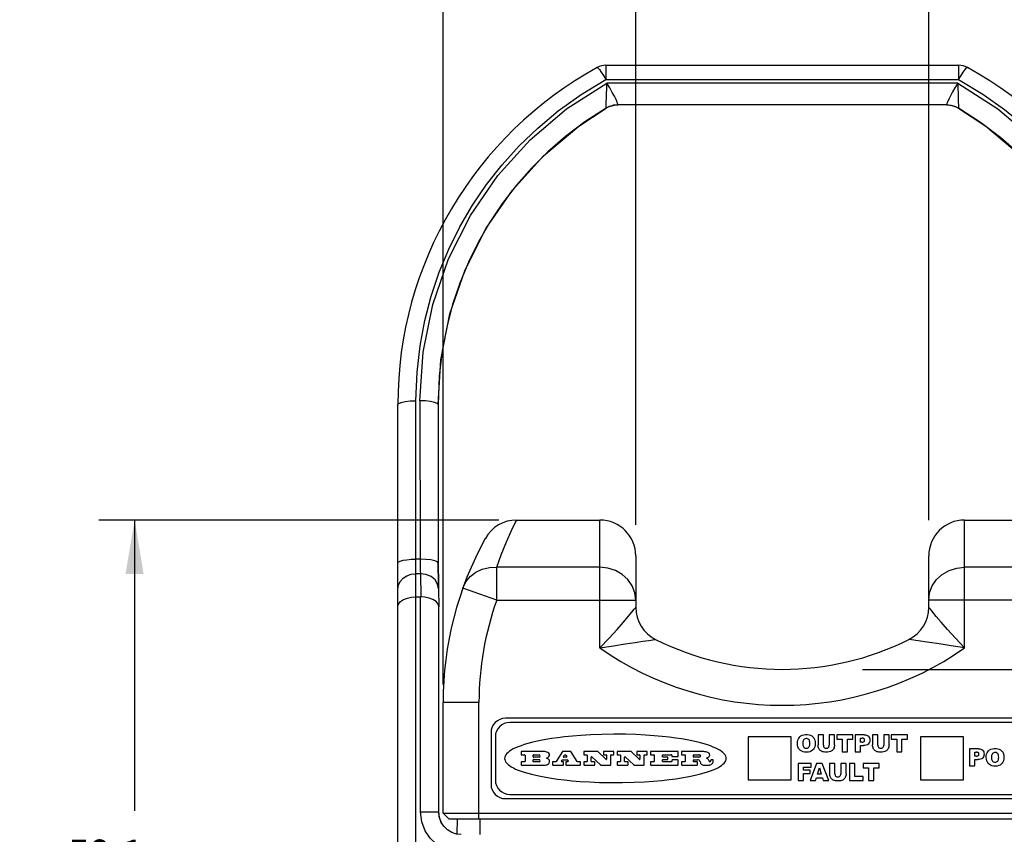
# Model space of a CAD drawing. Units: inches. Extents: x 0.7 to 21.3, y 0.5 to 16.
# Drawn here: x 5.3 to 8.7, y 7.5 to 10.4 of the extents above; entities that cross this region are included whole.
import ezdxf

# ---------------------------------------------------------------- set-up
doc = ezdxf.new("R2010")
doc.units = ezdxf.units.IN
doc.header["$LTSCALE"] = 1.21
doc.header["$MEASUREMENT"] = 0
doc.layers.get('0').update_dxf_attribs({"linetype": 'CONTINUOUS'})
for name, color, linetype in [('AXIS', 7, 'CONTINUOUS'), ('DRIVEN_DIMS', 7, 'CONTINUOUS'), ('SCHEME_DIMS', 7, 'CONTINUOUS')]:
    doc.layers.add(name, color=color, linetype=linetype)
doc.dimstyles.new('DIMSTYLE_1', dxfattribs={"dimtxt": 0.1, "dimasz": 0.1875, "dimexe": 0.125, "dimexo": 0.0625, "dimgap": 0.1, "dimtad": 0, "dimtih": 1, "dimtoh": 1, "dimdec": 1, "dimzin": 0, "dimdsep": 46, "dimtxsty": 'STANDARD', "dimblk": '_FILLED', "dimblk1": '_FILLED', "dimblk2": '_FILLED', "dimcen": 0.09, "dimadec": 3, "dimazin": 0, "dimtp": 0.005, "dimtm": 0.005, "dimtfac": 1, "dimtdec": 3, "dimtofl": 0, "dimtmove": 0, "dimatfit": 3, "dimldrblk": '_FILLED', "dimfxl": 1, "dimtolj": 1, "dimtzin": 0, "dimarcsym": 0})
doc.dimstyles.new('DIMSTYLE_2', dxfattribs={"dimtxt": 0.1, "dimasz": 0.1875, "dimexe": 0.125, "dimexo": 0.0625, "dimgap": 0.1, "dimtad": 0, "dimtih": 1, "dimtoh": 1, "dimdec": 1, "dimzin": 0, "dimdsep": 46, "dimtxsty": 'STANDARD', "dimblk": '_FILLED', "dimblk1": '_FILLED', "dimblk2": '_FILLED', "dimcen": 0.09, "dimadec": 3, "dimazin": 0, "dimtp": 0.1, "dimtm": 0.1, "dimtfac": 1, "dimtdec": 3, "dimtofl": 0, "dimtmove": 0, "dimatfit": 3, "dimldrblk": '_FILLED', "dimfxl": 1, "dimtolj": 1, "dimtzin": 0, "dimarcsym": 0})
doc.dimstyles.new('DIMSTYLE_3', dxfattribs={"dimtxt": 0.1, "dimasz": 0.1875, "dimexe": 0.125, "dimexo": 0.0625, "dimgap": 0.1, "dimtad": 0, "dimtih": 1, "dimtoh": 1, "dimdec": 1, "dimzin": 0, "dimdsep": 46, "dimtxsty": 'STANDARD', "dimblk": '_FILLED', "dimblk1": '_FILLED', "dimblk2": '_FILLED', "dimcen": 0.09, "dimadec": 3, "dimazin": 0, "dimtp": 0.1, "dimtm": 0.1, "dimtfac": 1, "dimtdec": 3, "dimtofl": 0, "dimtmove": 0, "dimatfit": 3, "dimldrblk": '_FILLED', "dimfxl": 1, "dimtolj": 1, "dimtzin": 0, "dimarcsym": 0})

# ---------------------------------------------------------------- blocks, each defined once
blk = doc.blocks.new('_FILLED')
at = {"color": 0, "linetype": 'BYBLOCK'}
blk.add_solid([(0, 0), (-1, 0.167), (-1, -0.167)], dxfattribs=at)
blk = doc.blocks.new('*D3')
at = {"layer": 'DRIVEN_DIMS', "color": 7, "linetype": 'CONTINUOUS'}
for p, q in [((6.9499, 8.6401), (5.5571, 8.6401)), ((5.6821, 8.6401), (5.6821, 7.6276)), ((5.6821, 6.3151), (5.6821, 7.1776)), ((7.3567, 6.3151), (5.5571, 6.3151))]:
    blk.add_line(p, q, dxfattribs=at)
at = {"layer": 'DRIVEN_DIMS', "color": 7, "linetype": 'CONTINUOUS', "xscale": 0.1875, "yscale": 0.1875, "zscale": 0.1875}
for p, rotation in [((5.6821, 8.6401), 90), ((5.6821, 6.3151), 270)]:
    blk.add_blockref('_FILLED', p, dxfattribs=dict(at, rotation=rotation))
at = {"layer": 'DRIVEN_DIMS', "color": 7, "linetype": 'CONTINUOUS', "insert": (5.5821, 7.5276), "char_height": 0.1, "width": 0.6, "attachment_point": 2, "line_spacing_factor": 0.9}
blk.add_mtext('59.1\\P[2.33]', dxfattribs=at)
blk = doc.blocks.new('*D11')
at = {"layer": 'SCHEME_DIMS', "color": 7, "linetype": 'CONTINUOUS'}
for p, q in [((10.0667, 8.6401), (10.0667, 9.0401)), ((8.9243, 8.6401), (10.1917, 8.6401)), ((8.2162, 8.1201), (10.1917, 8.1201)), ((10.0667, 8.1201), (10.0667, 7.7201))]:
    blk.add_line(p, q, dxfattribs=at)
at = {"layer": 'SCHEME_DIMS', "color": 7, "linetype": 'CONTINUOUS', "xscale": 0.1875, "yscale": 0.1875, "zscale": 0.1875}
for p, rotation in [((10.0667, 8.6401), 270), ((10.0667, 8.1201), 90)]:
    blk.add_blockref('_FILLED', p, dxfattribs=dict(at, rotation=rotation))
at = {"layer": 'SCHEME_DIMS', "color": 7, "linetype": 'CONTINUOUS', "insert": (10.0167, 8.5232), "char_height": 0.1, "width": 0.5, "attachment_point": 2, "line_spacing_factor": 0.9}
blk.add_mtext('13.2\\P[.52]', dxfattribs=at)
blk = doc.blocks.new('*D12')
at = {"layer": 'SCHEME_DIMS', "color": 7, "linetype": 'CONTINUOUS'}
for p, q in [((7.4271, 8.6235), (7.4271, 10.848)), ((8.4471, 8.6399), (8.4471, 10.848)), ((7.4271, 10.723), (7.0271, 10.723)), ((8.4471, 10.723), (8.8471, 10.723))]:
    blk.add_line(p, q, dxfattribs=at)
at = {"layer": 'SCHEME_DIMS', "color": 7, "linetype": 'CONTINUOUS', "xscale": 0.1875, "yscale": 0.1875, "zscale": 0.1875}
blk.add_blockref('_FILLED', (7.4271, 10.723), dxfattribs=at)
at = {"layer": 'SCHEME_DIMS', "color": 7, "linetype": 'CONTINUOUS', "xscale": 0.1875, "yscale": 0.1875, "zscale": 0.1875, "rotation": 180}
blk.add_blockref('_FILLED', (8.4471, 10.723), dxfattribs=at)
at = {"layer": 'SCHEME_DIMS', "color": 7, "linetype": 'CONTINUOUS', "insert": (7.8371, 10.773), "char_height": 0.1, "width": 0.6, "attachment_point": 2, "line_spacing_factor": 0.9}
blk.add_mtext('25.9\\P[1.02]', dxfattribs=at)
blk = doc.blocks.new('*D13')
at = {"layer": 'SCHEME_DIMS', "color": 7, "linetype": 'CONTINUOUS'}
for p, q in [((6.7561, 8.0676), (6.7561, 11.4261)), ((9.1181, 8.0676), (9.1181, 11.4261)), ((6.7561, 11.3011), (7.5371, 11.3011)), ((9.1181, 11.3011), (8.3371, 11.3011))]:
    blk.add_line(p, q, dxfattribs=at)
at = {"layer": 'SCHEME_DIMS', "color": 7, "linetype": 'CONTINUOUS', "xscale": 0.1875, "yscale": 0.1875, "zscale": 0.1875, "rotation": 180}
blk.add_blockref('_FILLED', (6.7561, 11.3011), dxfattribs=at)
at = {"layer": 'SCHEME_DIMS', "color": 7, "linetype": 'CONTINUOUS', "xscale": 0.1875, "yscale": 0.1875, "zscale": 0.1875}
blk.add_blockref('_FILLED', (9.1181, 11.3011), dxfattribs=at)
at = {"layer": 'SCHEME_DIMS', "color": 7, "linetype": 'CONTINUOUS', "insert": (7.8371, 11.3511), "char_height": 0.1, "width": 0.6, "attachment_point": 2, "line_spacing_factor": 0.9}
blk.add_mtext('60.0\\P[2.36]', dxfattribs=at)

msp = doc.modelspace()

# ---------------------------------------------------------------- linework, layer by layer
at = {"color": 7, "linetype": 'CONTINUOUS'}
for p, q in [((7.3231, 10.223), (7.3231, 10.1731)), ((7.3231, 10.223), (8.5511, 10.223)), ((8.5511, 10.223), (8.5511, 10.1731)), ((7.3231, 10.1731), (8.5511, 10.1731)), ((8.548, 10.1612), (7.3262, 10.1612)), ((7.3347, 10.0794), (7.3238, 10.0741)), ((7.3347, 10.0795), (7.3347, 10.0794)), ((7.364, 10.0851), (7.35, 10.0839)), ((7.3639, 10.0851), (7.3639, 10.0851)), ((7.3639, 10.0851), (7.364, 10.0851)), ((8.5103, 10.0851), (7.3639, 10.0851)), ((8.5103, 10.0851), (7.3639, 10.0851)), ((8.5102, 10.0851), (8.5242, 10.0839)), ((8.5102, 10.0851), (8.5103, 10.0851)), ((8.5103, 10.0851), (8.5103, 10.0851)), ((8.5363, 10.0807), (8.5395, 10.0795)), ((8.5395, 10.0795), (8.5395, 10.0795)), ((8.5395, 10.0795), (8.5504, 10.0741)), ((7.3238, 10.0741), (7.2497, 10.0261)), ((7.3238, 10.0741), (7.3238, 10.0741)), ((8.5504, 10.0741), (8.5504, 10.0741)), ((6.6615, 7.1284), (6.6615, 9.055)), ((6.6755, 9.055), (6.6765, 8.5037)), ((6.5985, 7.1443), (6.5985, 9.0419)), ((6.7385, 9.042), (6.7395, 8.4907)), ((6.7385, 9.0419), (6.7385, 9.042)), ((6.7385, 9.0419), (6.7395, 8.4906)), ((7.0124, 8.6401), (7.3021, 8.6401)), ((7.3021, 8.1949), (7.3021, 8.6401)), ((8.5721, 8.1949), (8.5721, 8.6401)), ((8.5721, 8.6401), (8.8618, 8.6401)), ((6.9033, 8.5761), (6.9015, 8.5729)), ((6.6765, 8.5037), (6.6615, 8.5037)), ((7.4271, 8.5151), (7.4271, 8.3362)), ((8.4471, 8.3362), (8.4471, 8.5151)), ((6.7395, 8.4906), (6.7395, 8.4907)), ((6.943, 8.3613), (6.943, 8.4755)), ((7.3021, 8.4755), (6.943, 8.4755)), ((8.9312, 8.4755), (8.5721, 8.4755)), ((6.6771, 8.4533), (6.6615, 8.4533)), ((6.6771, 8.4533), (6.6782, 8.3726)), ((6.7399, 8.4192), (6.7401, 8.3999)), ((6.7401, 8.4008), (6.7409, 8.3383)), ((6.943, 8.3613), (6.8253, 8.4034)), ((6.6615, 8.3726), (6.678, 8.3726)), ((6.678, 7.6239), (6.678, 8.3726)), ((6.7409, 8.338), (6.7409, 8.3383)), ((6.7409, 7.6239), (6.7409, 8.338)), ((6.7409, 8.3377), (6.7409, 8.338)), ((6.7409, 7.6239), (6.7409, 8.3377)), ((6.943, 8.3613), (7.4271, 8.3613)), ((8.9312, 8.3613), (8.4471, 8.3613)), ((8.4495, 8.2137), (8.4016, 8.2209)), ((6.7561, 7.6201), (6.7561, 8.0051)), ((6.8811, 8.0051), (6.7561, 8.0051)), ((6.8811, 7.6001), (6.8811, 8.0051)), ((8.9031, 7.9501), (6.9731, 7.9501)), ((6.9231, 7.9001), (6.9231, 7.7201)), ((7.8181, 7.8852), (7.8181, 7.7352)), ((7.9681, 7.8852), (7.8181, 7.8852)), ((7.9681, 7.7352), (7.9681, 7.8852)), ((8.0617, 7.8925), (8.0617, 7.857)), ((8.0802, 7.8925), (8.0617, 7.8925)), ((8.0802, 7.8561), (8.0802, 7.8925)), ((8.1005, 7.8925), (8.1005, 7.8561)), ((8.1189, 7.8925), (8.1005, 7.8925)), ((8.1189, 7.857), (8.1189, 7.8925)), ((8.1269, 7.8925), (8.1269, 7.8777)), ((8.1829, 7.8925), (8.1269, 7.8925)), ((8.1829, 7.8777), (8.1829, 7.8925)), ((8.2218, 7.8925), (8.1912, 7.8925)), ((8.1912, 7.8925), (8.1912, 7.8328)), ((8.2699, 7.8925), (8.2515, 7.8925)), ((8.2515, 7.8925), (8.2515, 7.857)), ((8.2699, 7.8561), (8.2699, 7.8925)), ((8.3087, 7.8925), (8.2902, 7.8925)), ((8.2902, 7.8925), (8.2902, 7.8561)), ((8.3087, 7.857), (8.3087, 7.8925)), ((8.3727, 7.8925), (8.3167, 7.8925)), ((8.3167, 7.8925), (8.3167, 7.8777)), ((8.3727, 7.8777), (8.3727, 7.8925)), ((8.5681, 7.8851), (8.4181, 7.8851)), ((8.4181, 7.8851), (8.4181, 7.7351)), ((8.5681, 7.7351), (8.5681, 7.8851)), ((8.1269, 7.8777), (8.1457, 7.8777)), ((8.1457, 7.8777), (8.1457, 7.8328)), ((8.1641, 7.8777), (8.1829, 7.8777)), ((8.1641, 7.8328), (8.1641, 7.8777)), ((8.2098, 7.8803), (8.215, 7.8803)), ((8.2098, 7.867), (8.2098, 7.8803)), ((8.2143, 7.867), (8.2098, 7.867)), ((8.2098, 7.855), (8.2198, 7.855)), ((8.2098, 7.8328), (8.2098, 7.855)), ((8.3167, 7.8777), (8.3355, 7.8777)), ((8.3355, 7.8777), (8.3355, 7.8328)), ((8.3539, 7.8777), (8.3727, 7.8777)), ((8.3539, 7.8328), (8.3539, 7.8777)), ((8.1457, 7.8328), (8.1641, 7.8328)), ((8.1912, 7.8328), (8.2098, 7.8328)), ((8.3355, 7.8328), (8.3539, 7.8328)), ((8.6198, 7.8439), (8.5892, 7.8439)), ((8.5892, 7.8439), (8.5892, 7.7842)), ((8.6078, 7.8317), (8.613, 7.8317)), ((8.6078, 7.8184), (8.6078, 7.8317)), ((8.6123, 7.8184), (8.6078, 7.8184)), ((8.0379, 7.7925), (7.9923, 7.7925)), ((7.9923, 7.7925), (7.9923, 7.7328)), ((8.0563, 7.7925), (8.034, 7.7328)), ((8.0379, 7.7797), (8.0379, 7.7925)), ((8.0765, 7.7925), (8.0563, 7.7925)), ((8.0989, 7.7328), (8.0765, 7.7925)), ((8.1204, 7.7925), (8.102, 7.7925)), ((8.102, 7.7925), (8.102, 7.757)), ((8.1204, 7.7561), (8.1204, 7.7925)), ((8.1592, 7.7925), (8.1407, 7.7925)), ((8.1407, 7.7925), (8.1407, 7.7561)), ((8.1592, 7.757), (8.1592, 7.7925)), ((8.1898, 7.7925), (8.1713, 7.7925)), ((8.1713, 7.7925), (8.1713, 7.7328)), ((8.1898, 7.7475), (8.1898, 7.7925)), ((8.2745, 7.7925), (8.2185, 7.7925)), ((8.2185, 7.7925), (8.2185, 7.7777)), ((8.2745, 7.7777), (8.2745, 7.7925)), ((8.5892, 7.7842), (8.6078, 7.7842)), ((8.6078, 7.8063), (8.6178, 7.8063)), ((8.6078, 7.7842), (8.6078, 7.8063)), ((8.0109, 7.7797), (8.0379, 7.7797)), ((8.0109, 7.7693), (8.0109, 7.7797)), ((8.034, 7.7693), (8.0109, 7.7693)), ((8.0109, 7.7572), (8.034, 7.7572)), ((8.0109, 7.7328), (8.0109, 7.7572)), ((8.034, 7.7572), (8.034, 7.7693)), ((8.0597, 7.7556), (8.0662, 7.777)), ((8.0727, 7.7556), (8.0597, 7.7556)), ((8.0662, 7.777), (8.0727, 7.7556)), ((8.2185, 7.7475), (8.1898, 7.7475)), ((8.2185, 7.7777), (8.2373, 7.7777)), ((8.2185, 7.7328), (8.2185, 7.7475)), ((8.2373, 7.7777), (8.2373, 7.7328)), ((8.2558, 7.7777), (8.2745, 7.7777)), ((8.2558, 7.7328), (8.2558, 7.7777)), ((7.8181, 7.7352), (7.9681, 7.7352)), ((7.9923, 7.7328), (8.0109, 7.7328)), ((8.034, 7.7328), (8.0528, 7.7328)), ((8.0528, 7.7328), (8.0558, 7.7427)), ((8.0558, 7.7427), (8.0767, 7.7427)), ((8.0767, 7.7427), (8.0796, 7.7328)), ((8.0796, 7.7328), (8.0989, 7.7328)), ((8.1713, 7.7328), (8.2185, 7.7328)), ((8.2373, 7.7328), (8.2558, 7.7328)), ((8.4181, 7.7351), (8.5681, 7.7351)), ((6.9731, 7.6701), (8.9031, 7.6701)), ((6.678, 7.6239), (6.7409, 7.6239)), ((6.7433, 7.6049), (6.7409, 7.6239)), ((6.7561, 7.6201), (6.7761, 7.6001)), ((6.7561, 7.6201), (9.1181, 7.6201)), ((6.7548, 7.5793), (6.7506, 7.5861)), ((6.7761, 7.6001), (9.0981, 7.6001)), ((6.8051, 7.6001), (6.8042, 7.5469)), ((6.8836, 7.6001), (6.8836, 7.5451))]:
    msp.add_line(p, q, dxfattribs=at)
for points in [[(7.2928, 10.2152), (7.2955, 10.214), (7.3003, 10.2086), (7.3069, 10.1995), (7.3147, 10.1873), (7.3231, 10.1731)], [(8.5511, 10.1731), (8.5595, 10.1873), (8.5673, 10.1995), (8.5739, 10.2086), (8.5787, 10.214), (8.5814, 10.2152)], [(6.6615, 9.055), (6.6654, 9.1544), (6.676, 9.2464), (6.6926, 9.3347), (6.7148, 9.4198), (6.7426, 9.5024), (6.7759, 9.5829), (6.8147, 9.6611), (6.8588, 9.7365), (6.9079, 9.8085), (6.9617, 9.8771), (7.0207, 9.9423), (7.0855, 10.0047), (7.1571, 10.0643), (7.2371, 10.1213), (7.3231, 10.1731)], [(6.6755, 9.055), (6.6866, 9.224), (6.7202, 9.39), (6.7756, 9.5498), (6.8516, 9.7003), (6.9468, 9.8389), (7.059, 9.9632), (7.1863, 10.0712), (7.3262, 10.1612)], [(7.324, 10.0848), (7.3243, 10.0947), (7.3247, 10.1076), (7.3252, 10.1234), (7.3258, 10.1416), (7.3262, 10.1611)], [(7.3621, 10.0952), (7.3582, 10.1039), (7.3525, 10.1151), (7.3451, 10.1287), (7.3362, 10.1444), (7.3262, 10.1612)], [(8.548, 10.1612), (8.5384, 10.1451), (8.5301, 10.1305), (8.5227, 10.117), (8.5165, 10.1048), (8.5121, 10.0952)], [(8.548, 10.1612), (8.6879, 10.0712), (8.8152, 9.9632), (8.9275, 9.8389), (9.0226, 9.7003), (9.0986, 9.5498), (9.1541, 9.3901), (9.1877, 9.2241), (9.1987, 9.055)], [(8.548, 10.1611), (8.5484, 10.1425), (8.5489, 10.1256), (8.5494, 10.1098), (8.5499, 10.0958), (8.5502, 10.0848)], [(8.5511, 10.1731), (8.635, 10.1228), (8.711, 10.069), (8.7804, 10.0121), (8.8442, 9.9519), (8.9031, 9.8881), (8.9575, 9.8205), (9.0072, 9.7493), (9.0519, 9.6749), (9.0914, 9.5979), (9.1255, 9.5185), (9.1544, 9.4362), (9.178, 9.3505), (9.196, 9.2608), (9.2081, 9.1638), (9.2127, 9.055)], [(7.3238, 10.0741), (7.3238, 10.0746), (7.3238, 10.0764), (7.3238, 10.0797), (7.324, 10.0848)], [(7.3238, 10.0741), (7.3245, 10.0745), (7.332, 10.0783), (7.3347, 10.0794)], [(7.35, 10.0839), (7.3365, 10.0801), (7.3347, 10.0795)], [(7.3347, 10.0795), (7.3388, 10.081), (7.3432, 10.0823), (7.3481, 10.0835)], [(7.3481, 10.0835), (7.3534, 10.0844), (7.3591, 10.0849), (7.3639, 10.0851)], [(7.364, 10.0851), (7.3647, 10.0859), (7.3646, 10.0876), (7.3638, 10.0906), (7.3621, 10.0952)], [(8.5121, 10.0952), (8.5102, 10.09), (8.5095, 10.0866), (8.5102, 10.0851)], [(8.5103, 10.0851), (8.5116, 10.0851), (8.516, 10.0849), (8.5203, 10.0845)], [(8.5203, 10.0845), (8.5245, 10.0838), (8.5286, 10.0829), (8.5326, 10.0819), (8.5363, 10.0807)], [(8.5242, 10.0839), (8.5377, 10.0801), (8.5395, 10.0795)], [(8.5395, 10.0795), (8.5424, 10.0782), (8.5504, 10.0741)], [(8.5502, 10.0848), (8.5504, 10.079), (8.5505, 10.0754), (8.5504, 10.0741)], [(6.7385, 9.042), (6.7484, 9.1981), (6.7802, 9.3576), (6.8331, 9.511), (6.9061, 9.6556), (6.9977, 9.7886), (7.1059, 9.9078), (7.2285, 10.011), (7.3238, 10.0741)], [(8.5504, 10.0741), (8.6462, 10.0106), (8.7689, 9.9073), (8.877, 9.7881), (8.9685, 9.655), (9.0414, 9.5104), (9.0942, 9.357), (9.1259, 9.1975), (9.1357, 9.042)], [(8.6982, 9.9702), (8.6277, 10.024), (8.5504, 10.0741)], [(7.2497, 10.0261), (7.1823, 9.9753), (7.1207, 9.9218), (7.064, 9.8655), (7.0117, 9.806), (6.9634, 9.7432), (6.9194, 9.6774), (6.8798, 9.6088), (6.8449, 9.538), (6.8148, 9.4651), (6.7894, 9.3898), (6.7687, 9.3115), (6.7529, 9.2295), (6.7424, 9.141), (6.7385, 9.0419)], [(9.1357, 9.0419), (9.1325, 9.1324), (9.1233, 9.2162), (9.1088, 9.2968), (9.0893, 9.3745), (9.0649, 9.4501), (9.0356, 9.5239), (9.0013, 9.5957), (8.9624, 9.6651), (8.9189, 9.7318), (8.8712, 9.7953), (8.819, 9.856), (8.7616, 9.9143), (8.6982, 9.9702)], [(6.5985, 9.0419), (6.6016, 9.046), (6.6106, 9.0496), (6.6245, 9.0525), (6.6421, 9.0544), (6.6615, 9.055)], [(6.7385, 9.042), (6.7356, 9.046), (6.7267, 9.0496), (6.7127, 9.0525), (6.6951, 9.0544), (6.6755, 9.055)], [(6.943, 8.4755), (6.9585, 8.519), (6.9768, 8.5644), (6.9945, 8.6039), (7.0076, 8.6306), (7.0124, 8.6401)], [(6.5985, 8.4906), (6.6007, 8.494), (6.607, 8.4972), (6.617, 8.4999), (6.63, 8.502), (6.6452, 8.5033), (6.6615, 8.5037)], [(6.6765, 8.5037), (6.6766, 8.4895), (6.6767, 8.4764), (6.6769, 8.464), (6.6771, 8.4533)], [(6.7395, 8.4907), (6.7366, 8.4947), (6.7277, 8.4984), (6.7137, 8.5013), (6.6961, 8.5031), (6.6765, 8.5037)], [(6.7401, 8.4007), (6.7399, 8.415), (6.7397, 8.44), (6.7396, 8.4694), (6.7395, 8.4907)], [(6.7395, 8.4906), (6.7396, 8.4651), (6.7397, 8.4415), (6.7399, 8.4192)], [(6.8253, 8.4034), (6.8358, 8.4246), (6.851, 8.4431), (6.8702, 8.458), (6.8926, 8.4686), (6.9172, 8.4745), (6.943, 8.4755)], [(7.4271, 8.3613), (7.424, 8.3867), (7.4147, 8.4108), (7.3998, 8.4325), (7.38, 8.4506), (7.3563, 8.4642), (7.3299, 8.4726), (7.3021, 8.4755)], [(8.4471, 8.3613), (8.4502, 8.3867), (8.4595, 8.4108), (8.4744, 8.4325), (8.4942, 8.4506), (8.5179, 8.4642), (8.5443, 8.4726), (8.5721, 8.4755)], [(6.5985, 8.3999), (6.6007, 8.4137), (6.607, 8.4266), (6.617, 8.4377), (6.63, 8.4462), (6.6452, 8.4515), (6.6615, 8.4533)], [(6.7401, 8.4008), (6.7371, 8.4165), (6.7281, 8.4314), (6.7142, 8.4432), (6.6966, 8.4508), (6.6771, 8.4533)], [(6.5985, 8.3377), (6.601, 8.3474), (6.608, 8.3561), (6.6187, 8.3633), (6.6318, 8.3685), (6.6464, 8.3716), (6.6615, 8.3726)], [(6.7409, 8.3383), (6.7385, 8.3475), (6.7316, 8.3563), (6.7209, 8.3635), (6.7076, 8.3686), (6.693, 8.3717), (6.678, 8.3726)], [(7.3021, 8.1949), (7.3344, 8.2293), (7.3618, 8.2595), (7.3838, 8.2845), (7.4008, 8.3044), (7.4132, 8.3193), (7.4214, 8.3292), (7.4258, 8.3346), (7.4271, 8.3362)], [(8.5721, 8.1949), (8.5398, 8.2293), (8.5124, 8.2595), (8.4904, 8.2845), (8.4734, 8.3044), (8.461, 8.3193), (8.4528, 8.3292), (8.4484, 8.3346), (8.4471, 8.3362)], [(7.3021, 8.1949), (7.3491, 8.2022), (7.3904, 8.2085), (7.4247, 8.2137), (7.4521, 8.2178), (7.4726, 8.2209), (7.4863, 8.223), (7.4961, 8.2245)], [(8.4016, 8.2209), (8.3804, 8.2242), (8.3781, 8.2245)], [(8.5721, 8.1949), (8.5251, 8.2022), (8.4838, 8.2085), (8.4495, 8.2137)], [(7.7421, 7.8101), (7.7416, 7.8139), (7.7403, 7.818), (7.738, 7.8223), (7.7348, 7.8265), (7.7306, 7.8306), (7.7255, 7.8346), (7.7196, 7.8385), (7.7128, 7.8423), (7.7053, 7.8461), (7.6968, 7.8498), (7.6874, 7.8534), (7.6769, 7.857), (7.6652, 7.8606), (7.6524, 7.8642), (7.6383, 7.8677), (7.6227, 7.8711), (7.6056, 7.8745), (7.5868, 7.8778), (7.5661, 7.8809), (7.5434, 7.8839), (7.5184, 7.8867), (7.491, 7.8892), (7.4608, 7.8913), (7.4276, 7.893), (7.3909, 7.8941), (7.3504, 7.8945), (7.3086, 7.8938), (7.2701, 7.8924), (7.2363, 7.8903), (7.2062, 7.8879), (7.1793, 7.8851), (7.1551, 7.8821), (7.1332, 7.879), (7.1134, 7.8757), (7.0955, 7.8724), (7.0791, 7.8689), (7.0643, 7.8653), (7.0509, 7.8617), (7.0387, 7.8581), (7.0277, 7.8544), (7.0177, 7.8507), (7.0088, 7.847), (7.0007, 7.8432), (6.9937, 7.8393), (6.9875, 7.8353), (6.9823, 7.8311), (6.9779, 7.8269), (6.9744, 7.8226), (6.972, 7.8183), (6.9706, 7.8141), (6.9702, 7.8101)], [(7.9899, 7.8626), (7.9903, 7.8685), (7.9914, 7.8738), (7.9932, 7.8784), (7.9955, 7.8823), (7.9981, 7.8853)], [(7.9981, 7.8853), (8.0017, 7.8884), (8.0062, 7.8908), (8.0116, 7.8925), (8.0177, 7.8934), (8.0242, 7.8934), (8.0303, 7.8925), (8.0356, 7.8908), (8.0401, 7.8884), (8.0437, 7.8855)], [(8.0437, 7.8855), (8.0464, 7.8823), (8.0486, 7.8786), (8.0503, 7.8742), (8.0514, 7.869), (8.0518, 7.8631)], [(8.2218, 7.8925), (8.2266, 7.8922), (8.2308, 7.8912), (8.2342, 7.8897), (8.2368, 7.8877)], [(8.2368, 7.8877), (8.2389, 7.8853), (8.2405, 7.8821), (8.2414, 7.8784), (8.2418, 7.8741), (8.2414, 7.8698), (8.2403, 7.8659), (8.2386, 7.8627), (8.2364, 7.86)], [(7.994, 7.8452), (7.9918, 7.85), (7.9904, 7.8558), (7.9899, 7.8626)], [(8.0117, 7.8755), (8.0105, 7.8737), (8.0095, 7.8715), (8.0088, 7.8689), (8.0085, 7.8658), (8.0084, 7.8625)], [(8.0084, 7.8625), (8.0085, 7.8592), (8.0089, 7.8563), (8.0095, 7.8536), (8.0105, 7.8514), (8.0117, 7.8496)], [(8.0333, 7.8633), (8.0331, 7.8673), (8.0324, 7.8707), (8.0313, 7.8735), (8.0297, 7.8758), (8.0275, 7.8777), (8.025, 7.8789), (8.0221, 7.8794), (8.0192, 7.8794), (8.0163, 7.8787), (8.0138, 7.8774), (8.0117, 7.8755)], [(8.0117, 7.8496), (8.0137, 7.8477), (8.0163, 7.8464), (8.0192, 7.8457), (8.0222, 7.8457), (8.0251, 7.8462), (8.0276, 7.8473), (8.0296, 7.849), (8.0311, 7.8511), (8.0322, 7.8536), (8.0328, 7.8564), (8.0332, 7.8596), (8.0333, 7.8633)], [(8.0518, 7.8631), (8.0514, 7.8565), (8.0502, 7.8507), (8.0482, 7.846)], [(8.0634, 7.8469), (8.0625, 7.8505), (8.0619, 7.8538), (8.0617, 7.857)], [(8.0802, 7.8561), (8.0804, 7.8537), (8.0809, 7.8516), (8.0818, 7.8498), (8.0829, 7.8485)], [(8.0978, 7.8484), (8.0988, 7.8498), (8.0997, 7.8516), (8.1003, 7.8537), (8.1005, 7.8561)], [(8.1189, 7.857), (8.1187, 7.8534), (8.1181, 7.8501), (8.1173, 7.847)], [(8.2143, 7.867), (8.2166, 7.8671), (8.2186, 7.8674), (8.2204, 7.868), (8.2217, 7.8689)], [(8.222, 7.8784), (8.2211, 7.8791), (8.2199, 7.8797), (8.2184, 7.8801), (8.2168, 7.8803), (8.215, 7.8803)], [(8.2364, 7.86), (8.2335, 7.8579), (8.2297, 7.8563), (8.2251, 7.8553), (8.2198, 7.855)], [(8.2217, 7.8689), (8.2229, 7.8701), (8.2236, 7.8716), (8.2239, 7.8734), (8.2237, 7.8752), (8.2231, 7.8769), (8.222, 7.8784)], [(8.2532, 7.8469), (8.2523, 7.8505), (8.2517, 7.8538), (8.2515, 7.857)], [(8.2699, 7.8561), (8.2701, 7.8537), (8.2707, 7.8516), (8.2716, 7.8498), (8.2726, 7.8485)], [(8.2875, 7.8484), (8.2886, 7.8498), (8.2895, 7.8516), (8.2901, 7.8537), (8.2902, 7.8561)], [(8.3087, 7.857), (8.3085, 7.8534), (8.3079, 7.8501), (8.307, 7.847)], [(8.0048, 7.8351), (8.0009, 7.8375), (7.9972, 7.8409), (7.994, 7.8452)], [(8.0215, 7.8318), (8.015, 7.8322), (8.0095, 7.8333), (8.0048, 7.8351)], [(8.0381, 7.8356), (8.0335, 7.8336), (8.0279, 7.8323), (8.0215, 7.8318)], [(8.0482, 7.846), (8.0456, 7.842), (8.0421, 7.8384), (8.0381, 7.8356)], [(8.0674, 7.84), (8.0656, 7.8423), (8.0643, 7.8446), (8.0634, 7.8469)], [(8.0737, 7.8349), (8.0716, 7.8362), (8.0694, 7.8379), (8.0674, 7.84)], [(8.1047, 7.8338), (8.1001, 7.8326), (8.0949, 7.8319), (8.0897, 7.8319), (8.0849, 7.8322), (8.0807, 7.8327), (8.0769, 7.8336), (8.0737, 7.8349)], [(8.0829, 7.8485), (8.0845, 7.8472), (8.0865, 7.8463), (8.089, 7.8458), (8.0916, 7.8458), (8.0941, 7.8462), (8.0961, 7.8472), (8.0978, 7.8484)], [(8.1121, 7.8388), (8.1096, 7.8366), (8.1071, 7.835), (8.1047, 7.8338)], [(8.1173, 7.847), (8.116, 7.844), (8.1142, 7.8412), (8.1121, 7.8388)], [(8.2571, 7.84), (8.2554, 7.8423), (8.2541, 7.8446), (8.2532, 7.8469)], [(8.2635, 7.8349), (8.2613, 7.8362), (8.2592, 7.8379), (8.2571, 7.84)], [(8.2945, 7.8338), (8.2899, 7.8326), (8.2847, 7.8319), (8.2795, 7.8319), (8.2747, 7.8322), (8.2704, 7.8327), (8.2667, 7.8336), (8.2635, 7.8349)], [(8.2726, 7.8485), (8.2743, 7.8472), (8.2763, 7.8463), (8.2788, 7.8458), (8.2814, 7.8458), (8.2838, 7.8462), (8.2859, 7.8472), (8.2875, 7.8484)], [(8.3019, 7.8388), (8.2994, 7.8366), (8.2969, 7.835), (8.2945, 7.8338)], [(8.307, 7.847), (8.3057, 7.844), (8.304, 7.8412), (8.3019, 7.8388)], [(8.6123, 7.8184), (8.6145, 7.8185), (8.6166, 7.8188), (8.6183, 7.8194), (8.6197, 7.8202)], [(8.6197, 7.8202), (8.6209, 7.8216), (8.6216, 7.8232), (8.6219, 7.8251), (8.6216, 7.8269), (8.621, 7.8285), (8.62, 7.8298), (8.6186, 7.8307), (8.617, 7.8313), (8.6152, 7.8316), (8.613, 7.8317)], [(8.6198, 7.8439), (8.6246, 7.8436), (8.6288, 7.8426), (8.6322, 7.8411), (8.6348, 7.8391)], [(8.6348, 7.8391), (8.6368, 7.8366), (8.6385, 7.8335), (8.6394, 7.8298), (8.6398, 7.8255), (8.6394, 7.8212), (8.6383, 7.8173), (8.6366, 7.8141), (8.6343, 7.8114)], [(8.6471, 7.814), (8.6475, 7.8199), (8.6486, 7.8251), (8.6504, 7.8298), (8.6527, 7.8336), (8.6552, 7.8367)], [(8.6552, 7.8367), (8.6589, 7.8397), (8.6634, 7.8422), (8.6688, 7.8439), (8.6749, 7.8448), (8.6814, 7.8448), (8.6875, 7.8439), (8.6928, 7.8422), (8.6973, 7.8398), (8.7009, 7.8369)], [(8.6689, 7.8269), (8.6677, 7.8251), (8.6667, 7.8229), (8.666, 7.8202), (8.6657, 7.8172), (8.6655, 7.8139)], [(8.6905, 7.8147), (8.6903, 7.8187), (8.6896, 7.822), (8.6885, 7.8249), (8.6869, 7.8272), (8.6847, 7.829), (8.6821, 7.8303), (8.6793, 7.8308), (8.6763, 7.8308), (8.6735, 7.8301), (8.6709, 7.8288), (8.6689, 7.8269)], [(8.7009, 7.8369), (8.7036, 7.8337), (8.7058, 7.83), (8.7075, 7.8256), (8.7086, 7.8204), (8.7089, 7.8145)], [(6.9702, 7.8101), (6.9706, 7.8062), (6.972, 7.8019), (6.9744, 7.7976), (6.9779, 7.7933), (6.9823, 7.7891), (6.9875, 7.785), (6.9937, 7.7809), (7.0008, 7.777), (7.0088, 7.7733), (7.0178, 7.7696), (7.0277, 7.7659), (7.0387, 7.7622), (7.0509, 7.7585), (7.0644, 7.7549), (7.0792, 7.7514), (7.0955, 7.7479), (7.1135, 7.7445), (7.1333, 7.7412), (7.155, 7.7381), (7.1788, 7.7352), (7.205, 7.7325), (7.2339, 7.7301), (7.2656, 7.7281), (7.3006, 7.7266), (7.3393, 7.7258), (7.3811, 7.7259), (7.4216, 7.727), (7.4575, 7.7287), (7.4893, 7.7309), (7.5177, 7.7335), (7.5431, 7.7363), (7.5661, 7.7393), (7.5868, 7.7425), (7.6057, 7.7458), (7.6228, 7.7491), (7.6383, 7.7526), (7.6525, 7.7561), (7.6653, 7.7596), (7.6769, 7.7632), (7.6874, 7.7668), (7.6968, 7.7705), (7.7053, 7.7742), (7.7128, 7.7779), (7.7196, 7.7818), (7.7255, 7.7857), (7.7306, 7.7896), (7.7348, 7.7937), (7.738, 7.798), (7.7403, 7.8022), (7.7416, 7.8063), (7.7421, 7.8101)], [(8.6343, 7.8114), (8.6315, 7.8093), (8.6277, 7.8077), (8.6231, 7.8067), (8.6178, 7.8063)], [(8.6512, 7.7966), (8.649, 7.8014), (8.6476, 7.8072), (8.6471, 7.814)], [(8.6619, 7.7864), (8.6581, 7.7888), (8.6543, 7.7923), (8.6512, 7.7966)], [(8.6787, 7.7832), (8.6722, 7.7836), (8.6666, 7.7847), (8.6619, 7.7864)], [(8.6655, 7.8139), (8.6657, 7.8106), (8.6661, 7.8076), (8.6667, 7.805), (8.6677, 7.8028), (8.6689, 7.801)], [(8.6689, 7.801), (8.6707, 7.7993), (8.6728, 7.798), (8.6754, 7.7972), (8.6782, 7.797), (8.681, 7.7973), (8.6835, 7.7981), (8.6856, 7.7993), (8.6872, 7.8009)], [(8.7089, 7.8145), (8.7085, 7.8079), (8.7073, 7.8021), (8.7054, 7.7973), (8.7028, 7.7933), (8.6995, 7.7899), (8.6956, 7.7871), (8.6908, 7.785), (8.6852, 7.7837), (8.6787, 7.7832)], [(8.6872, 7.8009), (8.6883, 7.8024), (8.6891, 7.8043), (8.6898, 7.8065), (8.6902, 7.809), (8.6904, 7.8117), (8.6905, 7.8147)], [(8.1037, 7.7469), (8.1028, 7.7505), (8.1022, 7.7538), (8.102, 7.757)], [(8.1204, 7.7561), (8.1208, 7.7532), (8.1216, 7.7508), (8.1229, 7.7488), (8.1246, 7.7473), (8.1267, 7.7463), (8.1291, 7.7458), (8.1317, 7.7458), (8.1342, 7.7462), (8.1365, 7.7472), (8.138, 7.7484)], [(8.138, 7.7484), (8.1391, 7.7498), (8.14, 7.7516), (8.1406, 7.7537), (8.1407, 7.7561)], [(8.1592, 7.757), (8.159, 7.7534), (8.1584, 7.7501), (8.1575, 7.747)], [(8.1076, 7.74), (8.1059, 7.7423), (8.1046, 7.7446), (8.1037, 7.7469)], [(8.114, 7.7349), (8.1118, 7.7362), (8.1097, 7.7379), (8.1076, 7.74)], [(8.1226, 7.7325), (8.1193, 7.733), (8.1165, 7.7338), (8.114, 7.7349)], [(8.145, 7.7338), (8.1404, 7.7326), (8.1351, 7.7319), (8.1291, 7.7319), (8.1226, 7.7325)], [(8.1524, 7.7388), (8.1499, 7.7366), (8.1474, 7.735), (8.145, 7.7338)], [(8.1575, 7.747), (8.1562, 7.744), (8.1545, 7.7412), (8.1524, 7.7388)], [(6.8197, 7.4821), (6.7887, 7.4856), (6.7598, 7.4954), (6.7335, 7.5113), (6.7115, 7.5324), (6.694, 7.5584), (6.6821, 7.5898), (6.678, 7.6239)], [(6.7506, 7.5861), (6.7427, 7.6072), (6.7409, 7.6239)], [(6.7548, 7.5793), (6.7498, 7.5875), (6.7433, 7.6049)], [(6.8197, 7.5451), (6.8025, 7.547), (6.7864, 7.5525), (6.7718, 7.5614), (6.7596, 7.573), (6.7548, 7.5793)]]:
    msp.add_lwpolyline(points, dxfattribs=at)
for centre, radius, start, end in [((7.3231, 10.16), 0.063, 89.9999, 118.7719), ((8.5511, 10.16), 0.063, 61.2281, 90.0001), ((7.9371, 9.0419), 1.3386, 118.7719, 180), ((7.9371, 9.0419), 1.3386, 0, 61.2281), ((7.0124, 8.5151), 0.125, 90, 150.8075), ((7.3021, 8.5151), 0.125, 0, 90), ((8.5721, 8.5151), 0.125, 90, 180), ((7.9371, 8.0051), 1.181, 151.1215, 180), ((7.9371, 8.0051), 1.056, 160.2907, 180), ((7.5521, 8.3362), 0.125, 180, 243.372), ((8.3221, 8.3362), 0.125, 296.628, 360), ((7.9371, 9.1041), 1.109, 235.0691, 304.9309), ((7.9371, 9.1041), 0.984, 243.372, 296.628), ((6.9731, 7.9001), 0.05, 90, 180), ((6.9731, 7.7201), 0.05, 180, 270)]:
    msp.add_arc(centre, radius, start, end, dxfattribs=at)
at = {"layer": 'AXIS', "color": 7, "linetype": 'CONTINUOUS'}
for p, q in [((8.8881, 7.9351), (6.9881, 7.9351)), ((6.9381, 7.8851), (6.9381, 7.7351)), ((7.0279, 7.8331), (7.0279, 7.8239)), ((7.1067, 7.8343), (7.029, 7.8343)), ((7.029, 7.8227), (7.0402, 7.8227)), ((7.0414, 7.8216), (7.0414, 7.7999)), ((7.0697, 7.8158), (7.0697, 7.8216)), ((7.0709, 7.8227), (7.0902, 7.8227)), ((7.1721, 7.8338), (7.1502, 7.7992)), ((7.1998, 7.8343), (7.173, 7.8343)), ((7.175, 7.8167), (7.1783, 7.8219)), ((7.1793, 7.8225), (7.1822, 7.8225)), ((7.1832, 7.8219), (7.1866, 7.8167)), ((7.2231, 7.7992), (7.2008, 7.8338)), ((7.2463, 7.8331), (7.2463, 7.8239)), ((7.2944, 7.8343), (7.2474, 7.8343)), ((7.2474, 7.8227), (7.2561, 7.8227)), ((7.2573, 7.8216), (7.2573, 7.7999)), ((7.3233, 7.8072), (7.2952, 7.834)), ((7.3142, 7.8331), (7.3142, 7.8239)), ((7.3499, 7.8343), (7.3153, 7.8343)), ((7.3153, 7.8227), (7.3241, 7.8227)), ((7.3253, 7.8216), (7.3253, 7.808)), ((7.3404, 7.7883), (7.3404, 7.8216)), ((7.3415, 7.8227), (7.3499, 7.8227)), ((7.3511, 7.8239), (7.3511, 7.8331)), ((7.3624, 7.8331), (7.3624, 7.8239)), ((7.4106, 7.8343), (7.3636, 7.8343)), ((7.3636, 7.8227), (7.3723, 7.8227)), ((7.3734, 7.8216), (7.3734, 7.7999)), ((7.4394, 7.8072), (7.4114, 7.834)), ((7.4303, 7.8331), (7.4303, 7.8239)), ((7.4661, 7.8343), (7.4315, 7.8343)), ((7.4315, 7.8227), (7.4402, 7.8227)), ((7.4414, 7.8216), (7.4414, 7.808)), ((7.4565, 7.7883), (7.4565, 7.8216)), ((7.4577, 7.8227), (7.4661, 7.8227)), ((7.4672, 7.8239), (7.4672, 7.8331)), ((7.4778, 7.8331), (7.4778, 7.8239)), ((7.5734, 7.8343), (7.479, 7.8343)), ((7.479, 7.8227), (7.4902, 7.8227)), ((7.4913, 7.8216), (7.4913, 7.7999)), ((7.5204, 7.8161), (7.5204, 7.8216)), ((7.5215, 7.8227), (7.5515, 7.8227)), ((7.5526, 7.8216), (7.5526, 7.8177)), ((7.5538, 7.8165), (7.5734, 7.8165)), ((7.5745, 7.8177), (7.5745, 7.8331)), ((7.5864, 7.8331), (7.5864, 7.8239)), ((7.6575, 7.8343), (7.5876, 7.8343)), ((7.5876, 7.8227), (7.5982, 7.8227)), ((7.5994, 7.8216), (7.5994, 7.7999)), ((7.628, 7.8156), (7.628, 7.8216)), ((7.6292, 7.8227), (7.6464, 7.8227)), ((7.0279, 7.7975), (7.0279, 7.7883)), ((7.0402, 7.7987), (7.029, 7.7987)), ((7.029, 7.7871), (7.1116, 7.7871)), ((7.0697, 7.7999), (7.0697, 7.8057)), ((7.0902, 7.8146), (7.0709, 7.8146)), ((7.0709, 7.8068), (7.0902, 7.8068)), ((7.0902, 7.7987), (7.0709, 7.7987)), ((7.1157, 7.8105), (7.1196, 7.8127)), ((7.1204, 7.8088), (7.1157, 7.8105)), ((7.1373, 7.7975), (7.1373, 7.7883)), ((7.1492, 7.7987), (7.1385, 7.7987)), ((7.1385, 7.7871), (7.1747, 7.7871)), ((7.1684, 7.8005), (7.171, 7.8046)), ((7.1747, 7.7987), (7.1694, 7.7987)), ((7.172, 7.8051), (7.1883, 7.8051)), ((7.1758, 7.7883), (7.1758, 7.7975)), ((7.1856, 7.8149), (7.176, 7.8149)), ((7.183, 7.7975), (7.183, 7.7883)), ((7.1909, 7.7987), (7.1842, 7.7987)), ((7.1842, 7.7871), (7.2334, 7.7871)), ((7.1893, 7.8046), (7.1919, 7.8005)), ((7.2334, 7.7987), (7.2241, 7.7987)), ((7.2346, 7.7883), (7.2346, 7.7975)), ((7.2463, 7.7975), (7.2463, 7.7883)), ((7.2561, 7.7987), (7.2474, 7.7987)), ((7.2474, 7.7871), (7.2828, 7.7871)), ((7.2722, 7.7999), (7.2722, 7.8149)), ((7.2828, 7.7987), (7.2733, 7.7987)), ((7.2741, 7.8157), (7.3037, 7.7874)), ((7.284, 7.7883), (7.284, 7.7975)), ((7.3045, 7.7871), (7.3392, 7.7871)), ((7.3624, 7.7975), (7.3624, 7.7883)), ((7.3723, 7.7987), (7.3636, 7.7987)), ((7.3636, 7.7871), (7.399, 7.7871)), ((7.3883, 7.7999), (7.3883, 7.8149)), ((7.399, 7.7987), (7.3895, 7.7987)), ((7.3902, 7.8157), (7.4199, 7.7874)), ((7.4001, 7.7883), (7.4001, 7.7975)), ((7.4207, 7.7871), (7.4554, 7.7871)), ((7.4778, 7.7975), (7.4778, 7.7883)), ((7.4902, 7.7987), (7.479, 7.7987)), ((7.479, 7.7871), (7.574, 7.7871)), ((7.5204, 7.7999), (7.5204, 7.8053)), ((7.538, 7.815), (7.5215, 7.815)), ((7.5215, 7.8064), (7.538, 7.8064)), ((7.5519, 7.7987), (7.5215, 7.7987)), ((7.5391, 7.8076), (7.5391, 7.8138)), ((7.5531, 7.8037), (7.5531, 7.7999)), ((7.574, 7.8049), (7.5542, 7.8049)), ((7.5752, 7.7883), (7.5752, 7.8037)), ((7.5864, 7.7975), (7.5864, 7.7883)), ((7.5982, 7.7987), (7.5876, 7.7987)), ((7.5876, 7.7871), (7.6407, 7.7871)), ((7.628, 7.7999), (7.628, 7.8044)), ((7.645, 7.8144), (7.6292, 7.8144)), ((7.6292, 7.8056), (7.6421, 7.8056)), ((7.6407, 7.7987), (7.6292, 7.7987)), ((7.6419, 7.7883), (7.6419, 7.7975)), ((7.6514, 7.7984), (7.6522, 7.7956)), ((7.6612, 7.7871), (7.6834, 7.7871)), ((7.6844, 7.7989), (7.6839, 7.7989)), ((7.6883, 7.8042), (7.6883, 7.8029)), ((7.6951, 7.8053), (7.6894, 7.8053)), ((7.6962, 7.7988), (7.6962, 7.8042)), ((6.9881, 7.6851), (8.8881, 7.6851))]:
    msp.add_line(p, q, dxfattribs=at)
for centre, radius, start, end in [((6.9881, 7.8851), 0.05, 90, 180), ((7.029, 7.8331), 0.00116, 90, 180), ((7.029, 7.8239), 0.00116, 180, 270), ((7.0402, 7.8216), 0.00116, 0, 90), ((7.0709, 7.8216), 0.00116, 90, 180), ((7.0902, 7.8187), 0.00405, 270, 90), ((7.1067, 7.8054), 0.0289, 59.5386, 90.0052), ((7.1093, 7.8299), 0.02, 300.6972, 319.0572), ((7.1164, 7.8208), 0.0107, 20.656, 62.3313), ((7.1187, 7.8224), 0.00803, 315.9156, 16.006), ((7.173, 7.8331), 0.00116, 90, 147.6039), ((7.176, 7.816), 0.00116, 147.6039, 270), ((7.1793, 7.8213), 0.00116, 90, 147.6039), ((7.1822, 7.8213), 0.00116, 32.9085, 90), ((7.1856, 7.816), 0.00116, 270, 32.9085), ((7.1998, 7.8331), 0.00116, 32.9085, 90), ((7.2474, 7.8331), 0.00116, 90, 180), ((7.2474, 7.8239), 0.00116, 180, 270), ((7.2561, 7.8216), 0.00116, 0, 90), ((7.2733, 7.8149), 0.00116, 46.3447, 180), ((7.2944, 7.8331), 0.00116, 46.3447, 90), ((7.3153, 7.8331), 0.00116, 90, 180), ((7.3153, 7.8239), 0.00116, 180, 270), ((7.3241, 7.8216), 0.00116, 0, 90), ((7.3415, 7.8216), 0.00116, 90, 180), ((7.3499, 7.8331), 0.00116, 0, 90), ((7.3499, 7.8239), 0.00116, 270, 360), ((7.3636, 7.8331), 0.00116, 90, 180), ((7.3636, 7.8239), 0.00116, 180, 270), ((7.3723, 7.8216), 0.00116, 0, 90), ((7.3895, 7.8149), 0.00116, 46.3447, 180), ((7.4106, 7.8331), 0.00116, 46.3447, 90), ((7.4315, 7.8331), 0.00116, 90, 180), ((7.4315, 7.8239), 0.00116, 180, 270), ((7.4402, 7.8216), 0.00116, 0, 90), ((7.4577, 7.8216), 0.00116, 90, 180), ((7.4661, 7.8331), 0.00116, 0, 90), ((7.4661, 7.8239), 0.00116, 270, 360), ((7.479, 7.8331), 0.00116, 90, 180), ((7.479, 7.8239), 0.00116, 180, 270), ((7.4902, 7.8216), 0.00116, 0, 90), ((7.5215, 7.8216), 0.00116, 90, 180), ((7.5215, 7.8161), 0.00116, 180, 270), ((7.5515, 7.8216), 0.00116, 0, 90), ((7.5538, 7.8177), 0.00116, 180, 270), ((7.5734, 7.8331), 0.00116, 0, 90), ((7.5734, 7.8177), 0.00116, 270, 360), ((7.5876, 7.8331), 0.00116, 90, 180), ((7.5876, 7.8239), 0.00116, 180, 270), ((7.5982, 7.8216), 0.00116, 0, 90), ((7.6292, 7.8216), 0.00116, 90, 180), ((7.6457, 7.8094), 0.0133, 70.3825, 86.8913), ((7.6458, 7.8243), 0.00966, 289.6837, 306.4138), ((7.6479, 7.8155), 0.00682, 54.6752, 71.1666), ((7.6484, 7.8207), 0.00518, 306.7635, 320.4552), ((7.6503, 7.8187), 0.00282, 20.9175, 56.7972), ((7.6504, 7.8192), 0.00272, 318.8457, 353.6365), ((7.6509, 7.819), 0.00214, 355.6204, 18.9911), ((7.6563, 7.7489), 0.0854, 79.8609, 89.1631), ((7.6686, 7.8148), 0.0184, 59.1219, 81.4748), ((7.6713, 7.8177), 0.0145, 34.7542, 62.0881), ((7.6731, 7.8249), 0.0122, 305.638, 329.9735), ((7.6767, 7.8217), 0.00774, 1.5479, 33.5028), ((7.6783, 7.8218), 0.0062, 331.1461, 1.2006), ((7.029, 7.7975), 0.00116, 90, 180), ((7.029, 7.7883), 0.00116, 180, 270), ((7.0402, 7.7999), 0.00116, 270, 360), ((7.0709, 7.8158), 0.00116, 180, 270), ((7.0709, 7.8057), 0.00116, 90, 180), ((7.0709, 7.7999), 0.00116, 180, 270), ((7.0902, 7.8028), 0.00405, 270, 90), ((7.1103, 7.8098), 0.0227, 273.2176, 303.0749), ((7.1168, 7.799), 0.0104, 4.078, 69.833), ((7.1172, 7.7991), 0.00997, 303.0496, 355.727), ((7.12, 7.7991), 0.0072, 354.046, 5.1884), ((7.1385, 7.7975), 0.00116, 90, 180), ((7.1385, 7.7883), 0.00116, 180, 270), ((7.1492, 7.7999), 0.00116, 270, 327.6039), ((7.1694, 7.7999), 0.00116, 147.6039, 270), ((7.172, 7.8039), 0.00116, 90, 147.6039), ((7.1747, 7.7975), 0.00116, 0, 90), ((7.1747, 7.7883), 0.00116, 270, 360), ((7.1842, 7.7975), 0.00116, 90, 180), ((7.1842, 7.7883), 0.00116, 180, 270), ((7.1883, 7.8039), 0.00116, 32.9085, 90), ((7.1909, 7.7999), 0.00116, 270, 32.9085), ((7.2241, 7.7999), 0.00116, 212.9085, 270), ((7.2334, 7.7975), 0.00116, 0, 90), ((7.2334, 7.7883), 0.00116, 270, 360), ((7.2474, 7.7975), 0.00116, 90, 180), ((7.2474, 7.7883), 0.00116, 180, 270), ((7.2561, 7.7999), 0.00116, 270, 360), ((7.2733, 7.7999), 0.00116, 180, 270), ((7.2828, 7.7975), 0.00116, 0, 90), ((7.2828, 7.7883), 0.00116, 270, 360), ((7.3045, 7.7883), 0.00116, 226.3447, 270), ((7.3241, 7.808), 0.00116, 226.3447, 360), ((7.3392, 7.7883), 0.00116, 270, 360), ((7.3636, 7.7975), 0.00116, 90, 180), ((7.3636, 7.7883), 0.00116, 180, 270), ((7.3723, 7.7999), 0.00116, 270, 360), ((7.3895, 7.7999), 0.00116, 180, 270), ((7.399, 7.7975), 0.00116, 0, 90), ((7.399, 7.7883), 0.00116, 270, 360), ((7.4207, 7.7883), 0.00116, 226.3447, 270), ((7.4402, 7.808), 0.00116, 226.3447, 360), ((7.4554, 7.7883), 0.00116, 270, 360), ((7.479, 7.7975), 0.00116, 90, 180), ((7.479, 7.7883), 0.00116, 180, 270), ((7.4902, 7.7999), 0.00116, 270, 360), ((7.5215, 7.8053), 0.00116, 90, 180), ((7.5215, 7.7999), 0.00116, 180, 270), ((7.538, 7.8138), 0.00116, 0, 90), ((7.538, 7.8076), 0.00116, 270, 360), ((7.5519, 7.7999), 0.00116, 270, 360), ((7.5542, 7.8037), 0.00116, 90, 180), ((7.574, 7.8037), 0.00116, 0, 90), ((7.574, 7.7883), 0.00116, 270, 360), ((7.5876, 7.7975), 0.00116, 90, 180), ((7.5876, 7.7883), 0.00116, 180, 270), ((7.5982, 7.7999), 0.00116, 270, 360), ((7.6292, 7.8156), 0.00116, 180, 270), ((7.6292, 7.8044), 0.00116, 90, 180), ((7.6292, 7.7999), 0.00116, 180, 270), ((7.6407, 7.7975), 0.00116, 0, 90), ((7.6407, 7.7883), 0.00116, 270, 360), ((7.6422, 7.7942), 0.0114, 63.3674, 90.3945), ((7.6449, 7.8263), 0.0119, 270.736, 290.4452), ((7.6441, 7.798), 0.00709, 24.096, 63.0347), ((7.6334, 7.7938), 0.0185, 14.3241, 22.5026), ((7.6724, 7.8012), 0.0209, 195.538, 204.7688), ((7.6631, 7.798), 0.0112, 209.8198, 235.1206), ((7.6616, 7.7952), 0.00811, 232.4719, 267.3388), ((7.6589, 7.8452), 0.0369, 292.9061, 305.2575), ((7.6478, 7.7625), 0.0549, 58.6158, 62.3747), ((7.6702, 7.7991), 0.012, 39.3796, 59.0352), ((7.6697, 7.799), 0.0125, 20.3603, 37.9699), ((7.6613, 7.7957), 0.0215, 15.6832, 21.001), ((7.6887, 7.803), 0.00689, 192.7102, 206.0641), ((7.6848, 7.801), 0.00245, 205.51, 227.4922), ((7.684, 7.8002), 0.00128, 228.5084, 266.1452), ((7.6831, 7.7964), 0.0093, 271.8555, 289.41), ((7.6844, 7.8051), 0.0062, 270.2648, 281.239), ((7.6849, 7.8024), 0.00346, 280.825, 305.0799), ((7.6804, 7.8047), 0.018, 288.7688, 309.6137), ((7.6851, 7.802), 0.00302, 306.5141, 340.2217), ((7.6827, 7.8028), 0.00559, 340.7843, 1.1651), ((7.6894, 7.8042), 0.00116, 90, 180), ((7.6837, 7.8011), 0.0131, 308.5059, 332.2387), ((7.6951, 7.8042), 0.00116, 0, 90), ((7.688, 7.7988), 0.00821, 332.2327, 359.6645), ((6.9881, 7.7351), 0.05, 180, 270)]:
    msp.add_arc(centre, radius, start, end, dxfattribs=at)

# ---------------------------------------------------------------- dimensions: what is measured, and where the dimension line sits
at = {"layer": 'DRIVEN_DIMS', "color": 7, "linetype": 'CONTINUOUS'}
dim = msp.add_linear_dim(base=(5.6821, 8.6401), p1=(7.4192, 6.3151), p2=(7.0124, 8.6401), angle=90, text='<>\\P[]', dimstyle='DIMSTYLE_1', dxfattribs=at)
dim.commit()
dim.dimension.update_dxf_attribs({"geometry": '*D3', "text_midpoint": (5.6821, 7.4026), "dimtype": 160})
at = {"layer": 'SCHEME_DIMS', "color": 7, "linetype": 'CONTINUOUS'}
for base, p1, p2, dimstyle, picture, middle in [((9.1181, 11.3011), (6.7561, 8.0051), (9.1181, 8.0051), 'DIMSTYLE_3', '*D13', (7.9371, 11.2261)), ((8.4471, 10.723), (7.4271, 8.561), (8.4471, 8.5774), 'DIMSTYLE_2', '*D12', (7.9371, 10.648))]:
    dim = msp.add_linear_dim(base=base, p1=p1, p2=p2, text='<>\\P[]', dimstyle=dimstyle, dxfattribs=at)
    dim.commit()
    dim.dimension.update_dxf_attribs({"geometry": picture, "text_midpoint": middle, "dimtype": 160})
dim = msp.add_linear_dim(base=(10.0667, 8.1201), p1=(8.8618, 8.6401), p2=(8.1537, 8.1201), angle=270, text='<>\\P[]', dimstyle='DIMSTYLE_2', dxfattribs=at)
dim.commit()
dim.dimension.update_dxf_attribs({"geometry": '*D11', "text_midpoint": (10.0667, 8.3982), "dimtype": 160})

doc.saveas('drawing.dxf')
